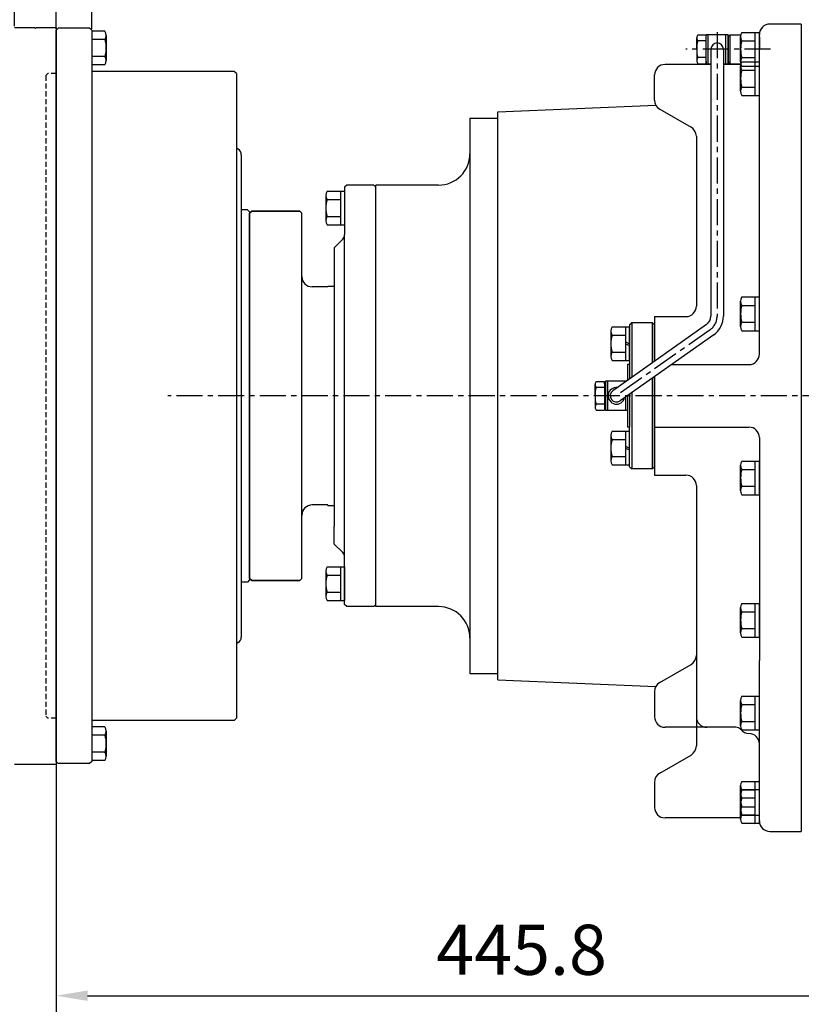
# Model space of a CAD drawing. Units: millimetres. Extents: x 9268 to 12736, y -3885 to -1407.
# Drawn here: x 9685 to 10059, y -3416 to -2944 of the extents above; entities that cross this region are included whole.
import ezdxf

# ---------------------------------------------------------------- set-up
doc = ezdxf.new("R2010")
doc.units = ezdxf.units.MM
doc.header["$LTSCALE"] = 10
doc.linetypes.add('CENTER', pattern=[2, 1.25, -0.25, 0.25, -0.25])
doc.linetypes.add('HIDDEN', pattern=[0.375, 0.25, -0.125])
for name, color, linetype in [('1', 1, 'CENTER'), ('14', 14, 'Continuous'), ('25', 7, 'Continuous'), ('3', 3, 'HIDDEN'), ('8', 7, 'Continuous'), ('DIM', 6, 'Continuous')]:
    doc.layers.add(name, color=color, linetype=linetype)
doc.styles.get("Standard").update_dxf_attribs({"font": 'txt.shx', "bigfont": 'whgtxt.shx'})
doc.dimstyles.new('A1', dxfattribs={"dimtxt": 5, "dimasz": 4.5, "dimexe": 2, "dimexo": 0.7, "dimgap": 2, "dimtad": 1, "dimtoh": 1, "dimdec": 3, "dimzin": 9, "dimdsep": 46, "dimtxsty": 'Standard', "dimcen": 0, "dimclrd": 2, "dimclre": 2, "dimclrt": 6, "dimadec": 0, "dimazin": 2, "dimtfac": 1, "dimtdec": 3, "dimtmove": 0, "dimatfit": 3, "dimfxl": 0, "dimtolj": 1, "dimarcsym": 0})

# ---------------------------------------------------------------- blocks, each defined once
blk = doc.blocks.new('_DotSmall')
at = {"color": 0, "linetype": 'ByBlock', "const_width": 0.5}
blk.add_lwpolyline([(-0.0625, 0, 1), (0.0625, 0, 1)], format="xyb", close=True, dxfattribs=at)
blk = doc.blocks.new('*D36')
at = {"layer": 'DEFPOINTS', "color": 0}
for p in [(42792.32, -21516.87), (42792.32, -21556.27), (42812.32, -21556.27)]:
    blk.add_point(p, dxfattribs=at)
at = {"layer": 'DIM', "color": 2, "lineweight": -2}
for p, q in [((42777.32, -21516.87), (42706.32, -21516.87)), ((42792.32, -21555.57), (42792.32, -21514.87)), ((42812.32, -21516.87), (42792.32, -21516.87)), ((42812.32, -21555.57), (42812.32, -21514.87)), ((42812.32, -21516.87), (42827.32, -21516.87))]:
    blk.add_line(p, q, dxfattribs=at)
at = {"layer": 'DIM', "color": 2}
blk.add_solid([(42777.32, -21514.37), (42777.32, -21519.37), (42792.32, -21516.87)], dxfattribs=at)
at = {"layer": 'DIM', "color": 2, "lineweight": -2, "xscale": 15, "yscale": 15, "zscale": 15, "rotation": 180}
blk.add_blockref('_DotSmall', (42812.32, -21516.87), dxfattribs=at)
at = {"layer": 'DIM', "color": 6, "insert": (42734.32, -21494.87), "char_height": 24, "attachment_point": 5}
blk.add_mtext('\\A1;20', dxfattribs=at)
blk = doc.blocks.new('*D37')
at = {"layer": 'DEFPOINTS', "color": 0}
for p in [(42829.32, -21516.87), (42812.32, -21557.61), (42829.32, -21557.61)]:
    blk.add_point(p, dxfattribs=at)
at = {"layer": 'DIM', "color": 2, "lineweight": -2}
for p, q in [((42812.32, -21516.87), (42797.32, -21516.87)), ((42812.32, -21556.91), (42812.32, -21514.87)), ((42812.32, -21516.87), (42829.32, -21516.87)), ((42829.32, -21556.91), (42829.32, -21514.87)), ((42844.32, -21516.87), (42911.32, -21516.87))]:
    blk.add_line(p, q, dxfattribs=at)
at = {"layer": 'DIM', "color": 2}
blk.add_solid([(42844.32, -21514.37), (42844.32, -21519.37), (42829.32, -21516.87)], dxfattribs=at)
at = {"layer": 'DIM', "color": 2, "lineweight": -2, "xscale": 15, "yscale": 15, "zscale": 15}
blk.add_blockref('_DotSmall', (42812.32, -21516.87), dxfattribs=at)
at = {"layer": 'DIM', "color": 6, "insert": (42885.32, -21494.87), "char_height": 24, "attachment_point": 5}
blk.add_mtext('\\A1;17', dxfattribs=at)
blk = doc.blocks.new('*D38')
at = {"layer": 'DEFPOINTS', "color": 0}
for p in [(42812.32, -21459.9), (42812.32, -21556.27), (42787.32, -21607.77)]:
    blk.add_point(p, dxfattribs=at)
at = {"layer": 'DIM', "color": 2, "lineweight": -2}
for p, q in [((42772.32, -21459.9), (42757.32, -21459.9)), ((42787.32, -21607.07), (42787.32, -21457.9)), ((42787.32, -21459.9), (42812.32, -21459.9)), ((42812.32, -21555.57), (42812.32, -21457.9)), ((42827.32, -21459.9), (42902.32, -21459.9))]:
    blk.add_line(p, q, dxfattribs=at)
at = {"layer": 'DIM', "color": 2}
for points in [[(42772.32, -21457.4), (42772.32, -21462.4), (42787.32, -21459.9)], [(42827.32, -21457.4), (42827.32, -21462.4), (42812.32, -21459.9)]]:
    blk.add_solid(points, dxfattribs=at)
at = {"layer": 'DIM', "color": 6, "insert": (42872.32, -21437.9), "char_height": 24, "attachment_point": 5}
blk.add_mtext('\\A1;25', dxfattribs=at)
blk = doc.blocks.new('*D41')
at = {"layer": 'DEFPOINTS', "color": 0}
for p in [(43222.16, -21270.03), (43222.16, -21392.36), (42812.32, -21557.61)]:
    blk.add_point(p, dxfattribs=at)
at = {"layer": 'DIM', "color": 2, "lineweight": -2}
for p, q in [((42812.32, -21556.91), (42812.32, -21268.03)), ((43222.16, -21391.66), (43222.16, -21268.03)), ((42827.32, -21270.03), (43207.16, -21270.03))]:
    blk.add_line(p, q, dxfattribs=at)
at = {"layer": 'DIM', "color": 2}
for points in [[(42827.32, -21267.53), (42827.32, -21272.53), (42812.32, -21270.03)], [(43207.16, -21267.53), (43207.16, -21272.53), (43222.16, -21270.03)]]:
    blk.add_solid(points, dxfattribs=at)
at = {"layer": 'DIM', "color": 6, "insert": (43017.24, -21248.03), "char_height": 24, "attachment_point": 5}
blk.add_mtext('\\A1;409.8', dxfattribs=at)
blk = doc.blocks.new('*D42')
at = {"layer": 'DEFPOINTS', "color": 0}
for p in [(43510.96, -21216.25), (42812.32, -21557.61), (43510.96, -21638.81)]:
    blk.add_point(p, dxfattribs=at)
at = {"layer": 'DIM', "color": 2, "lineweight": -2}
for p, q in [((42812.32, -21556.91), (42812.32, -21214.25)), ((42827.32, -21216.25), (43495.96, -21216.25)), ((43510.96, -21638.11), (43510.96, -21214.25))]:
    blk.add_line(p, q, dxfattribs=at)
at = {"layer": 'DIM', "color": 2}
for points in [[(42827.32, -21213.75), (42827.32, -21218.75), (42812.32, -21216.25)], [(43495.96, -21213.75), (43495.96, -21218.75), (43510.96, -21216.25)]]:
    blk.add_solid(points, dxfattribs=at)
at = {"layer": 'DIM', "color": 6, "insert": (43161.64, -21194.25), "char_height": 24, "attachment_point": 5}
blk.add_mtext('\\A1;698.6', dxfattribs=at)
blk = doc.blocks.new('*D43')
at = {"layer": 'DEFPOINTS', "color": 0}
for p in [(43258.16, -21829.05), (42812.32, -21907.96), (43258.16, -22020.19)]:
    blk.add_point(p, dxfattribs=at)
at = {"layer": 'DIM', "color": 2, "lineweight": -2}
for p, q in [((43258.16, -21829.75), (43258.16, -22022.19)), ((42812.32, -21908.66), (42812.32, -22022.19)), ((42827.32, -22020.19), (43243.16, -22020.19))]:
    blk.add_line(p, q, dxfattribs=at)
at = {"layer": 'DIM', "color": 2}
for points in [[(42827.32, -22017.69), (42827.32, -22022.69), (42812.32, -22020.19)], [(43243.16, -22017.69), (43243.16, -22022.69), (43258.16, -22020.19)]]:
    blk.add_solid(points, dxfattribs=at)
at = {"layer": 'DIM', "color": 6, "insert": (43035.24, -21998.19), "char_height": 24, "attachment_point": 5}
blk.add_mtext('\\A1;445.8', dxfattribs=at)
blk = doc.blocks.new('*D44')
at = {"layer": 'DEFPOINTS', "color": 0}
for p in [(42812.32, -21907.96), (43331.66, -21943.46), (43331.66, -22063.75)]:
    blk.add_point(p, dxfattribs=at)
at = {"layer": 'DIM', "color": 2, "lineweight": -2}
for p, q in [((42812.32, -21908.66), (42812.32, -22065.75)), ((43331.66, -21944.16), (43331.66, -22065.75)), ((42827.32, -22063.75), (43316.66, -22063.75))]:
    blk.add_line(p, q, dxfattribs=at)
at = {"layer": 'DIM', "color": 2}
for points in [[(42827.32, -22061.25), (42827.32, -22066.25), (42812.32, -22063.75)], [(43316.66, -22061.25), (43316.66, -22066.25), (43331.66, -22063.75)]]:
    blk.add_solid(points, dxfattribs=at)
at = {"layer": 'DIM', "color": 6, "insert": (43071.99, -22041.75), "char_height": 24, "attachment_point": 5}
blk.add_mtext('\\A1;519.3', dxfattribs=at)
blk = doc.blocks.new('*D45')
at = {"layer": 'DEFPOINTS', "color": 0}
for p in [(43405.46, -21865.27), (42812.32, -21907.96), (43405.46, -22110.66)]:
    blk.add_point(p, dxfattribs=at)
at = {"layer": 'DIM', "color": 2, "lineweight": -2}
for p, q in [((43405.46, -21865.97), (43405.46, -22112.66)), ((42812.32, -21908.66), (42812.32, -22112.66)), ((42827.32, -22110.66), (43390.46, -22110.66))]:
    blk.add_line(p, q, dxfattribs=at)
at = {"layer": 'DIM', "color": 2}
for points in [[(42827.32, -22108.16), (42827.32, -22113.16), (42812.32, -22110.66)], [(43390.46, -22108.16), (43390.46, -22113.16), (43405.46, -22110.66)]]:
    blk.add_solid(points, dxfattribs=at)
at = {"layer": 'DIM', "color": 6, "insert": (43108.89, -22088.66), "char_height": 24, "attachment_point": 5}
blk.add_mtext('\\A1;593.1', dxfattribs=at)
blk = doc.blocks.new('*D46')
at = {"layer": 'DEFPOINTS', "color": 0}
for p in [(43536.98, -21772.97), (42812.32, -21907.96), (43536.98, -22160.92)]:
    blk.add_point(p, dxfattribs=at)
at = {"layer": 'DIM', "color": 2, "lineweight": -2}
for p, q in [((43536.98, -21773.67), (43536.98, -22162.92)), ((42812.32, -21908.66), (42812.32, -22162.92)), ((42827.32, -22160.92), (43521.98, -22160.92))]:
    blk.add_line(p, q, dxfattribs=at)
at = {"layer": 'DIM', "color": 2}
for points in [[(42827.32, -22158.42), (42827.32, -22163.42), (42812.32, -22160.92)], [(43521.98, -22158.42), (43521.98, -22163.42), (43536.98, -22160.92)]]:
    blk.add_solid(points, dxfattribs=at)
at = {"layer": 'DIM', "color": 6, "insert": (43174.65, -22138.92), "char_height": 24, "attachment_point": 5}
blk.add_mtext('\\A1;724.7', dxfattribs=at)
blk = doc.blocks.new('*D47')
at = {"layer": 'DEFPOINTS', "color": 0}
for p in [(43552.13, -21865.27), (42812.32, -21907.96), (42812.32, -22209.32)]:
    blk.add_point(p, dxfattribs=at)
at = {"layer": 'DIM', "color": 2, "lineweight": -2}
for p, q in [((43552.13, -21865.97), (43552.13, -22211.32)), ((42812.32, -21908.66), (42812.32, -22211.32)), ((43537.13, -22209.32), (42827.32, -22209.32))]:
    blk.add_line(p, q, dxfattribs=at)
at = {"layer": 'DIM', "color": 2}
for points in [[(42827.32, -22206.82), (42827.32, -22211.82), (42812.32, -22209.32)], [(43537.13, -22206.82), (43537.13, -22211.82), (43552.13, -22209.32)]]:
    blk.add_solid(points, dxfattribs=at)
at = {"layer": 'DIM', "color": 6, "insert": (43182.22, -22187.32), "char_height": 24, "attachment_point": 5}
blk.add_mtext('\\A1;739.8', dxfattribs=at)

msp = doc.modelspace()

# ---------------------------------------------------------------- linework, layer by layer
for p, q in [((9682.33320795, -2947.84203673), (9691.83320795, -2947.84203673)), ((9692.33320795, -2948.34203673), (9691.83320795, -2947.84203673)), ((9692.33320795, -2948.34203673), (9692.83320795, -2947.84203673)), ((9692.83320795, -2947.84203673), (9702.33320795, -2947.84203673)), ((9702.33320795, -2947.84203673), (9702.33320795, -3300.84203673)), ((9702.33320795, -2949.17300609), (9703.33320795, -2948.17300609)), ((9718.33320795, -2948.17300609), (9703.33320795, -2948.17300609)), ((9719.33320795, -2949.17300609), (9718.33320795, -2948.17300609)), ((9702.33320795, -3299.52300609), (9702.33320795, -2949.17300609)), ((9719.33320795, -2949.17300609), (9719.33320795, -3299.52300609)), ((9725.69094599, -2949.57510232), (9719.33320795, -2949.57510232)), ((9726.33320795, -2951.59582827), (9726.33320795, -2963.72018392)), ((10009.1778781, -2958.24203673), (10009.1778781, -2952.72518984)), ((10009.75046298, -2951.3138335), (10013.6778781, -2951.3138335)), ((10013.6778781, -2952.52775102), (10013.6778781, -2951.3138335)), ((10013.6778781, -2963.95632245), (10013.6778781, -2951.3138335)), ((10023.1779449, -2965.242035), (10023.17796919, -2951.242035)), ((10024.1779449, -2965.24203673), (10024.17796919, -2951.24203673)), ((10024.17795704, -2952.3138335), (10025.17795704, -2951.3138335)), ((10024.17795704, -2952.3138335), (10024.17795704, -2964.17023996)), ((10025.17795704, -2951.3138335), (10030.28679205, -2951.3138335)), ((10025.17795704, -2965.17023996), (10025.17795704, -2951.3138335)), ((10030.17795704, -2964.30421456), (10030.17795704, -2952.17985891)), ((10030.82021901, -2950.15913297), (10039.17795704, -2950.15913297)), ((10037.17795704, -2966.3249405), (10037.17795704, -2950.15913297)), ((10039.17795704, -2966.3249405), (10039.17795704, -2950.15913297)), ((10039.17795704, -2952.3138335), (10039.17795704, -2958.24203673)), ((9725.73718746, -2953.61655421), (9719.33320795, -2953.61655421)), ((10013.6778781, -2954.24203673), (10009.65668651, -2954.24203673)), ((10030.82021901, -2954.20058485), (10037.17795704, -2954.20058485)), ((9725.69094599, -2961.69945798), (9719.33320795, -2961.69945798)), ((10009.1778781, -2958.24203673), (10009.1778781, -2963.75888363)), ((10013.6778781, -2962.24203673), (10009.65668651, -2962.24203673)), ((10015.92792364, -2958.24203673), (10015.92792364, -3086.10581122)), ((10021.92792364, -2958.24203673), (10021.92792364, -3086.10581122)), ((10030.77397753, -2962.28348862), (10037.17795704, -2962.28348862)), ((9725.69094599, -2965.74090986), (9719.33320795, -2965.74090986)), ((10009.75046298, -2965.17023996), (10013.6778781, -2965.17023996)), ((10013.6778781, -2963.95632245), (10013.6778781, -2965.17023996)), ((10025.17795704, -2965.17023996), (10024.17795704, -2964.17023996)), ((10025.17795704, -2965.17023996), (10030.28679205, -2965.17023996)), ((10030.17795704, -2978.40421456), (10030.17795704, -2966.27985891)), ((10030.82021901, -2964.25913297), (10039.17795704, -2964.25913297)), ((10030.82021901, -2966.3249405), (10039.17795704, -2966.3249405)), ((10037.17795704, -2980.4249405), (10037.17795704, -2964.25913297)), ((10039.17795704, -2980.4249405), (10039.17795704, -2964.25913297)), ((9787.63320795, -2968.84800609), (9719.33320795, -2968.84800609)), ((9788.63320795, -2969.84800609), (9787.63320795, -2968.84800609)), ((9788.63320795, -2969.84800609), (9788.63320795, -3278.84800609)), ((9988.97795704, -2982.65528539), (9988.97795704, -2970.54203673)), ((10030.82021901, -2968.30058485), (10037.17795704, -2968.30058485)), ((10030.77397753, -2976.38348862), (10037.17795704, -2976.38348862)), ((10030.82021901, -2980.4249405), (10039.17795704, -2980.4249405)), ((9913.87787931, -2988.31721011), (9989.61574136, -2985.09886357)), ((9913.87787931, -3260.36686336), (9913.87787931, -2988.31721011)), ((9991.47795704, -2986.98541241), (10006.47795704, -2995.64566645)), ((9900.47787817, -2991.34203673), (9900.47787817, -3257.34203673)), ((9900.47787817, -2991.34203673), (9913.87787931, -2991.34203673)), ((9789.47788076, -3006.18198069), (9788.63320795, -3005.69430862)), ((9790.97788076, -3008.7800569), (9790.97788076, -3239.91595528)), ((9841.47787961, -3023.34203673), (9840.47787961, -3024.34203673)), ((9854.47787961, -3023.34203673), (9841.47787961, -3023.34203673)), ((9854.47787961, -3023.34203673), (9855.47787961, -3024.34203673)), ((9855.47787961, -3225.34203673), (9855.47787961, -3023.34203673)), ((9885.47787817, -3023.34203673), (9855.47787961, -3023.34203673)), ((9855.47787961, -3225.34203673), (9855.47787961, -3023.34203673)), ((9831.47787961, -3028.27985891), (9831.47787961, -3040.40421456)), ((9832.12014158, -3026.25913297), (9840.47787961, -3026.25913297)), ((9838.47787961, -3026.25913297), (9838.47787961, -3042.4249405)), ((9840.47787961, -3024.34203673), (9840.47787961, -3047.09939605)), ((9840.47787961, -3026.25913297), (9840.47787961, -3042.4249405)), ((9855.47787961, -3224.34203673), (9855.47787961, -3024.34203673)), ((9832.0739001, -3030.30058485), (9838.47787961, -3030.30058485)), ((9793.97788076, -3035.14800609), (9790.97788076, -3035.14800609)), ((9794.97788076, -3036.14800609), (9793.97788076, -3035.14800609)), ((9795.97788065, -3035.84203678), (9794.97788065, -3036.84203679)), ((9794.97788065, -3036.84203679), (9795.97788065, -3035.84203678)), ((9794.97788065, -3211.84203669), (9794.97788077, -3036.84203667)), ((9794.97788076, -3036.14800609), (9794.97788076, -3212.54800609)), ((9818.97788065, -3035.84203677), (9795.97788065, -3035.84203678)), ((9795.97788065, -3035.84203678), (9818.97788065, -3035.84203677)), ((9818.97788065, -3035.84203677), (9819.97788065, -3036.84203677)), ((9818.97788065, -3035.84203677), (9819.97788065, -3036.84203677)), ((9819.97788065, -3211.84203671), (9819.97788066, -3036.84203678)), ((9832.12014158, -3038.38348862), (9838.47787961, -3038.38348862)), ((9832.12014158, -3042.4249405), (9840.47787961, -3042.4249405)), ((9840.47787961, -3224.34203673), (9840.47787961, -3047.09939605)), ((9835.47787961, -3053.34203673), (9839.59919996, -3049.22071639)), ((9835.47787961, -3053.34203673), (9835.47787961, -3061.84203673)), ((9835.47787961, -3053.34203673), (9835.47787961, -3186.84203673)), ((9832.47788066, -3072.09203673), (9824.97788066, -3072.09203673)), ((9832.47788066, -3071.82452739), (9835.47787962, -3071.82452847)), ((9832.47788066, -3071.82452739), (9832.47788066, -3072.09203673)), ((9832.47788066, -3071.8245274), (9835.47787961, -3071.82452847)), ((9832.47788066, -3071.8245274), (9832.47788066, -3072.09204323)), ((10030.17795704, -3091.10421456), (10030.17795704, -3078.97985891)), ((10030.82021901, -3076.95913297), (10039.17795704, -3076.95913297)), ((10037.17795704, -3093.1249405), (10037.17795704, -3076.95913297)), ((10039.17795704, -3093.1249405), (10039.17795704, -3076.95913297)), ((10030.82021901, -3081.00058485), (10037.17795704, -3081.00058485)), ((9976.97795704, -3090.34203673), (9977.97795704, -3089.34203673)), ((9987.97795704, -3089.34203673), (9977.97795704, -3089.34203673)), ((9978.03504588, -3089.34203673), (9978.03504588, -3115.4820141)), ((9988.97795704, -3090.34203673), (9987.97795704, -3089.34203673)), ((9987.97795704, -3108.45306449), (9987.97795704, -3089.34203673)), ((9988.97795704, -3086.34203673), (10003.97795704, -3086.34203673)), ((9988.97795704, -3086.34203673), (9988.97795704, -3107.89866106)), ((10030.77397753, -3089.08348862), (10037.17795704, -3089.08348862)), ((9967.97795713, -3093.27985897), (9967.97795713, -3105.4042145)), ((9968.62021909, -3091.25913305), (9976.97795704, -3091.25913305)), ((9974.97795706, -3091.25913305), (9974.97795706, -3107.42494042)), ((9976.97795704, -3090.34203673), (9976.97795704, -3109.34203673)), ((9976.97795704, -3107.42494042), (9976.97795704, -3091.25913305)), ((9976.97795704, -3104.84203673), (9976.97795704, -3093.84203673)), ((9988.97795704, -3107.74613374), (9988.97795704, -3090.34203673)), ((10030.82021901, -3093.1249405), (10039.17795704, -3093.1249405)), ((9968.57397762, -3095.30058489), (9974.97795706, -3095.30058489)), ((9974.97795706, -3098.46137915), (9976.97795704, -3099.34203673)), ((9974.97795706, -3099.34203673), (9976.97795704, -3100.22269432)), ((9968.62021909, -3103.38348858), (9974.97795706, -3103.38348858)), ((9968.62021909, -3107.42494042), (9976.97795704, -3107.42494042)), ((9975.97795704, -3109.34203673), (9975.97795704, -3116.93623345)), ((9976.97795704, -3109.34203673), (9975.97795704, -3109.34203673)), ((9976.97795704, -3109.34203673), (9976.97795704, -3116.2293027)), ((9997.1144775, -3109.34203673), (10034.17795704, -3109.34203673)), ((9961.05054192, -3117.4138335), (9964.97795704, -3117.4138335)), ((9964.97795704, -3118.62775102), (9964.97795704, -3117.4138335)), ((9965.47795704, -3117.34203673), (9965.47795704, -3131.34203673)), ((9975.40392163, -3117.34203673), (9965.47795704, -3117.34203673)), ((9965.47795704, -3118.34203673), (9965.47795704, -3130.34203673)), ((9966.47795704, -3117.34203673), (9966.47795704, -3131.34203673)), ((9974.97795704, -3117.34203673), (9974.97795704, -3117.6431642)), ((9987.97795704, -3159.34203673), (9987.97795704, -3115.80092396)), ((9988.97795704, -3158.34203673), (9988.97795704, -3115.09399322)), ((9988.97795704, -3115.09399322), (9988.97795704, -3140.78541241)), ((9960.47795704, -3124.34203673), (9960.47795704, -3118.82518984)), ((9964.97795704, -3120.34203673), (9960.95676546, -3120.34203673)), ((9964.97795704, -3118.62775102), (9964.97795704, -3131.27023996)), ((9978.03504588, -3122.82987358), (9978.03504588, -3159.34203673)), ((9960.47795704, -3124.34203673), (9960.47795704, -3129.85888363)), ((9974.97795704, -3124.99102367), (9974.97795704, -3131.34203673)), ((9975.97795704, -3124.28409293), (9975.97795704, -3139.34203673)), ((9975.97795704, -3124.28409293), (9975.97795704, -3131.34203673)), ((9976.97795704, -3123.57716218), (9976.97795704, -3139.34203673)), ((9964.97795704, -3128.34203673), (9960.95676546, -3128.34203673)), ((9961.05054192, -3131.27023996), (9964.97795704, -3131.27023996)), ((9964.97795704, -3130.05632245), (9964.97795704, -3131.27023996)), ((9975.97795704, -3131.34203673), (9965.47795704, -3131.34203673)), ((9968.62021909, -3141.25913305), (9976.97795704, -3141.25913305)), ((9974.97795706, -3141.25913305), (9974.97795706, -3157.42494042)), ((9976.97795704, -3139.34203673), (9975.97795704, -3139.34203673)), ((9976.97795704, -3158.34203673), (9976.97795704, -3139.34203673)), ((9976.97795704, -3157.42494042), (9976.97795704, -3141.25913305)), ((9988.97795704, -3139.34203673), (10034.17795704, -3139.34203673)), ((9988.97795704, -3140.78541241), (9988.97795704, -3162.34203673)), ((9967.97795713, -3143.27985897), (9967.97795713, -3155.4042145)), ((9968.57397762, -3145.30058489), (9974.97795706, -3145.30058489)), ((9976.97795704, -3154.84203673), (9976.97795704, -3143.84203673)), ((9974.97795706, -3148.46137915), (9976.97795704, -3149.34203673)), ((9974.97795706, -3149.34203673), (9976.97795704, -3150.22269432)), ((9968.62021909, -3153.38348858), (9974.97795706, -3153.38348858)), ((10030.82021901, -3155.55913297), (10039.17795704, -3155.55913297)), ((10037.17795704, -3171.7249405), (10037.17795704, -3155.55913297)), ((10039.17795704, -3171.7249405), (10039.17795704, -3155.55913297)), ((9968.62021909, -3157.42494042), (9976.97795704, -3157.42494042)), ((9977.97795704, -3159.34203673), (9976.97795704, -3158.34203673)), ((9987.97795704, -3159.34203673), (9977.97795704, -3159.34203673)), ((9987.97795704, -3159.34203673), (9988.97795704, -3158.34203673)), ((10030.17795704, -3169.70421456), (10030.17795704, -3157.57985891)), ((10030.82021901, -3159.60058485), (10037.17795704, -3159.60058485)), ((9988.97795704, -3162.34203673), (10003.97795704, -3162.34203673)), ((10030.77397753, -3167.68348862), (10037.17795704, -3167.68348862)), ((10030.82021901, -3171.7249405), (10039.17795704, -3171.7249405)), ((9832.47788066, -3176.59203674), (9824.97788065, -3176.59203674)), ((9832.47788066, -3176.85954608), (9832.47788066, -3176.59203674)), ((9832.47788066, -3176.85954608), (9835.47787961, -3176.85954501)), ((9835.47787961, -3195.34203673), (9835.47787961, -3186.84203673)), ((9835.47787961, -3195.34203673), (9835.47787961, -3186.84203673)), ((9835.47787961, -3195.34203673), (9839.59919996, -3199.46335708)), ((9832.12014158, -3206.25913297), (9840.47787961, -3206.25913297)), ((9838.47787961, -3206.25913297), (9838.47787961, -3222.42494051)), ((9840.47787961, -3206.25913297), (9840.47787961, -3222.42494051)), ((9794.97788076, -3212.54800609), (9793.97788076, -3213.54800609)), ((9795.97788065, -3212.84203669), (9794.97788065, -3211.84203669)), ((9794.97788065, -3211.84203669), (9795.97788065, -3212.84203669)), ((9818.97788065, -3212.84203671), (9795.97788065, -3212.84203669)), ((9795.97788065, -3212.84203669), (9818.97788065, -3212.84203671)), ((9818.97788065, -3212.84203671), (9819.97788065, -3211.84203671)), ((9818.97788065, -3212.84203671), (9819.97788065, -3211.84203671)), ((9831.47787961, -3208.27985891), (9831.47787961, -3220.40421456)), ((9832.0739001, -3210.30058485), (9838.47787961, -3210.30058485)), ((9793.97788076, -3213.54800609), (9790.97788076, -3213.54800609)), ((9832.12014158, -3218.38348862), (9838.47787961, -3218.38348862)), ((9832.12014158, -3222.42494051), (9840.47787961, -3222.42494051)), ((9841.47787961, -3225.34203673), (9840.47787961, -3224.34203673)), ((9854.47787961, -3225.34203673), (9841.47787961, -3225.34203673)), ((9855.47787961, -3224.34203673), (9854.47787961, -3225.34203673)), ((9885.47787817, -3225.34203673), (9855.47787961, -3225.34203673)), ((10030.17795704, -3237.90421456), (10030.17795704, -3225.77985891)), ((10030.82021901, -3223.75913297), (10039.17795704, -3223.75913297)), ((10037.17795704, -3239.9249405), (10037.17795704, -3223.75913297)), ((10039.17795704, -3239.9249405), (10039.17795704, -3223.75913297)), ((10030.82021901, -3227.80058485), (10037.17795704, -3227.80058485)), ((10030.77397753, -3235.88348862), (10037.17795704, -3235.88348862)), ((10030.82021901, -3239.9249405), (10039.17795704, -3239.9249405)), ((9789.47788076, -3242.5140315), (9788.63320795, -3243.00170357)), ((9991.47795704, -3261.69866106), (10006.47795704, -3253.03840702)), ((10039.17795704, -3328.03203673), (10039.17795704, -3251.14203673)), ((9900.47787817, -3257.34203673), (9913.87787931, -3257.34203673)), ((9913.87787931, -3260.36686336), (9989.61506513, -3263.58641747)), ((9988.97795704, -3266.02878808), (9988.97795704, -3278.14203673)), ((10030.82021901, -3268.25913297), (10039.17795704, -3268.25913297)), ((10037.17795704, -3284.4249405), (10037.17795704, -3268.25913297)), ((10039.17795704, -3284.4249405), (10039.17795704, -3268.25913297)), ((10030.17795704, -3282.40421456), (10030.17795704, -3270.27985891)), ((10030.82021901, -3272.30058485), (10037.17795704, -3272.30058485)), ((9787.63320795, -3279.84800609), (9788.63320795, -3278.84800609)), ((10008.97795704, -3274.38098482), (10008.97795704, -3292.09828)), ((9787.63320795, -3279.84800609), (9719.33320795, -3279.84800609)), ((9725.69094599, -3282.94316361), (9719.33320795, -3282.94316361)), ((10030.77397753, -3280.38348862), (10037.17795704, -3280.38348862)), ((9725.73718746, -3286.98461549), (9719.33320795, -3286.98461549)), ((9726.33320795, -3284.96388955), (9726.33320795, -3297.0882452)), ((10030.82021901, -3284.4249405), (10039.17795704, -3284.4249405)), ((9725.69094599, -3295.06751926), (9719.33320795, -3295.06751926)), ((9991.47795704, -3305.08866106), (10006.47795704, -3296.42840702)), ((9682.33320795, -3300.84203673), (9702.33320795, -3300.84203673)), ((9703.33320795, -3300.52300609), (9702.33320795, -3299.52300609)), ((9713.33320795, -3300.52300609), (9703.33320795, -3300.52300609)), ((9718.33320795, -3300.52300609), (9703.33320795, -3300.52300609)), ((9719.33320795, -3299.52300609), (9718.33320795, -3300.52300609)), ((9725.69094599, -3299.10897115), (9719.33320795, -3299.10897115)), ((9988.97795704, -3309.41878808), (9988.97795704, -3321.53203673)), ((10030.17795704, -3323.20421456), (10030.17795704, -3311.07985891)), ((10030.82021901, -3309.05913297), (10039.17795704, -3309.05913297)), ((10037.17795704, -3325.2249405), (10037.17795704, -3309.05913297)), ((10039.17795704, -3325.2249405), (10039.17795704, -3309.05913297)), ((10030.17795704, -3327.10421456), (10030.17795704, -3314.97985891)), ((10030.82021901, -3312.95913297), (10039.17795704, -3312.95913297)), ((10030.82021901, -3313.10058485), (10037.17795704, -3313.10058485)), ((10037.17795704, -3329.1249405), (10037.17795704, -3312.95913297)), ((10039.17795704, -3329.1249405), (10039.17795704, -3312.95913297)), ((10030.77397753, -3321.18348862), (10037.17795704, -3321.18348862)), ((10030.82021901, -3317.00058485), (10037.17795704, -3317.00058485)), ((10030.77397753, -3325.08348862), (10037.17795704, -3325.08348862)), ((10030.82021901, -3325.2249405), (10039.17795704, -3325.2249405)), ((10030.82021901, -3329.1249405), (10039.17795704, -3329.1249405)), ((10044.17795704, -3333.03203673), (10059.17795704, -3333.03203673))]:
    msp.add_line(p, q)
at = {"ltscale": 2}
for p, q in [((9965.47795704, -3118.34203673), (9964.97795704, -3118.34203673)), ((9965.47795704, -3130.34203673), (9964.97795704, -3130.34203673))]:
    msp.add_line(p, q, dxfattribs=at)
for centre, radius, start, end in [((9722.83320795, -2951.59582827), 3.5, 324.7356103173, 35.2643896827), ((10011.95804889, -2953.0312739), 2.79696926, 142.1180774013, 173.7173000873), ((10012.33597665, -2952.5446408), 3.17171068, 185.3101792689, 212.3552599609), ((10033.67795704, -2952.17985891), 3.5, 144.7356103171, 215.2643896829), ((9712.33320795, -2957.65800609), 14, 343.2213451191, 16.7786548809), ((10023.1468337, -2957.84786011), 13.96373995, 165.0350784628, 181.049839937), ((10018.92792364, -2958.24203673), 3, 0, 180), ((10044.17795704, -2958.24203673), 14, 163.2213451191, 196.7786548809), ((9722.83320795, -2963.72018392), 3.5, 324.7356103173, 35.2643896827), ((10012.33597665, -2963.93943266), 3.17171068, 147.6447400391, 174.6898207311), ((10023.1468337, -2958.63621335), 13.96373995, 178.950160063, 194.9649215372), ((10033.67795704, -2964.30421456), 3.5, 144.7356103171, 215.2643896829), ((9993.97795704, -2970.54203673), 5, 90, 180), ((10011.95804889, -2963.45279957), 2.79696926, 186.2826999127, 217.8819225987), ((10033.67795704, -2966.27985891), 3.5, 144.7356103171, 215.2643896829), ((10044.17795704, -2972.34203673), 14, 163.2213451191, 196.7786548809), ((10033.67795704, -2978.40421456), 3.5, 144.7356103171, 215.2643896829), ((9993.97795704, -2982.65528539), 5, 180, 240), ((10003.97795704, -2999.97579346), 5, 0, 60), ((9787.97788076, -3008.7800569), 3, 0, 60), ((9885.47787817, -3008.34203673), 15, 270, 0), ((9834.97787961, -3028.27985891), 3.5, 144.7356103173, 215.2643896827), ((9845.47787961, -3034.34203673), 14, 163.2213451191, 196.7786548809), ((9834.97787961, -3040.40421456), 3.5, 144.7356103173, 215.2643896827), ((9837.47787961, -3047.09939605), 3, 315, 0), ((9824.97788066, -3067.09203673), 5, 179.9999999971, 269.9999999937), ((10033.67795704, -3078.97985891), 3.5, 144.7356103171, 215.2643896829), ((10003.97795704, -3081.34203673), 5, 270, 0), ((10044.17795704, -3085.04203673), 14, 163.2213451191, 196.7786548809), ((10010.92792364, -3086.10581122), 5, 305.2576651105, 0), ((10010.92792364, -3086.10581122), 11, 305.2576651105, 0), ((10033.67795704, -3091.10421456), 3.5, 144.7356103171, 215.2643896829), ((9971.4779571, -3093.27985897), 3.49999997, 144.7356103171, 215.2643896829), ((9981.97795699, -3099.34203673), 13.99999986, 163.2213451191, 196.7786548809), ((9971.4779571, -3105.4042145), 3.49999997, 144.7356103171, 215.2643896829), ((9963.25812783, -3119.1312739), 2.79696926, 142.1180774013, 173.7173000873), ((9963.6360556, -3118.6446408), 3.17171068, 185.3101792689, 212.3552599609), ((9974.44691264, -3123.94786011), 13.96373995, 165.0350784628, 181.049839937), ((9974.44691264, -3124.73621335), 13.96373995, 178.950160063, 194.9649215372), ((9963.6360556, -3130.03943266), 3.17171068, 147.6447400391, 174.6898207311), ((9963.25812783, -3129.55279957), 2.79696926, 186.2826999127, 217.8819225987), ((9971.4779571, -3143.27985897), 3.49999997, 144.7356103171, 215.2643896829), ((9981.97795699, -3149.34203673), 13.99999986, 163.2213451191, 196.7786548809), ((9971.4779571, -3155.4042145), 3.49999997, 144.7356103171, 215.2643896829), ((10033.67795704, -3157.57985891), 3.5, 144.7356103171, 215.2643896829), ((10044.17795704, -3163.64203673), 14, 163.2213451191, 196.7786548809), ((10003.97795704, -3167.34203673), 5, 0, 90), ((10033.67795704, -3169.70421456), 3.5, 144.7356103171, 215.2643896829), ((9824.97788065, -3181.59203674), 5, 90, 179.9999999971), ((9837.47787961, -3201.58467742), 3, 0, 45), ((9834.97787961, -3208.27985891), 3.5, 144.7356103173, 215.2643896827), ((9845.47787961, -3214.34203674), 14, 163.2213451191, 196.7786548809), ((9834.97787961, -3220.40421456), 3.5, 144.7356103173, 215.2643896827), ((9885.47787817, -3240.34203673), 15, 0, 90), ((10033.67795704, -3225.77985891), 3.5, 144.7356103171, 215.2643896829), ((10044.17795704, -3231.84203673), 14, 163.2213451191, 196.7786548809), ((10033.67795704, -3237.90421456), 3.5, 144.7356103171, 215.2643896829), ((9787.97788076, -3239.91595528), 3, 300, 0), ((10003.97795704, -3248.70828), 5, 300, 0), ((9993.97795704, -3266.02878808), 5, 120, 180), ((10033.67795704, -3270.27985891), 3.5, 144.7356103171, 215.2643896829), ((10044.17795704, -3276.34203673), 14, 163.2213451191, 196.7786548809), ((9993.97795704, -3278.14203673), 5, 180, 270), ((9722.83320795, -3284.96388955), 3.5, 324.7356103173, 35.2643896827), ((10033.67795704, -3282.40421456), 3.5, 144.7356103171, 215.2643896829), ((9712.33320795, -3291.02606738), 14, 343.2213451191, 16.7786548809), ((10034.17795704, -3281.14203673), 5, 218.6821874527, 270), ((10034.17795704, -3291.14203673), 5, 0, 90), ((10003.97795704, -3292.09828), 5, 300, 0), ((9722.83320795, -3297.0882452), 3.5, 324.7356103173, 35.2643896827), ((9993.97795704, -3309.41878808), 5, 120, 180), ((10033.67795704, -3311.07985891), 3.5, 144.7356103171, 215.2643896829), ((10033.67795704, -3314.97985891), 3.5, 144.7356103171, 215.2643896829), ((10044.17795704, -3317.14203673), 14, 163.2213451191, 196.7786548809), ((10044.17795704, -3321.04203673), 14, 163.2213451191, 196.7786548809), ((10033.67795704, -3323.20421456), 3.5, 144.7356103171, 215.2643896829), ((9993.97795704, -3321.53203673), 5, 180, 270), ((10033.67795704, -3327.10421456), 3.5, 144.7356103171, 215.2643896829)]:
    msp.add_arc(centre, radius, start, end)
at = {"layer": '1'}
for p, q in [((10018.92792364, -2950.05169095), (10018.92792364, -3086.10581122)), ((10015.54584776, -3092.63840465), (9970.72795704, -3124.32154961)), ((10432.39393545, -3124.34203673), (9755.8634626, -3124.34203673))]:
    msp.add_line(p, q, dxfattribs=at)
at = {"layer": '1', "color": 1}
msp.add_line((10044.51700836, -2958.24203673), (10003.95343141, -2958.24203673), dxfattribs=at)
at = {"layer": '1'}
msp.add_arc((10010.92792364, -3086.10581122), 8, 305.2576651105, 0, dxfattribs=at)
at = {"layer": '14'}
msp.add_line((9976.97795704, -3090.39912557), (9978.03504588, -3089.34203673), dxfattribs=at)
at = {"layer": '25'}
for p, q in [((10059.17795704, -2946.20279461), (10044.17795704, -2946.20279461)), ((10059.17795704, -2946.20279461), (10059.17795704, -3333.03203673)), ((10039.17795704, -3104.34203673), (10039.17795704, -2951.20279461)), ((10015.92792364, -2965.54203673), (9993.97795704, -2965.54203673)), ((10030.40415249, -2965.54203673), (10021.92792364, -2965.54203673)), ((10008.97795704, -2999.97579346), (10008.97795704, -3081.34203673)), ((9997.1144775, -3109.34203673), (10034.17795704, -3109.34203673)), ((9988.97795704, -3115.09399322), (9988.97795704, -3139.34203673)), ((9988.97795704, -3139.34203673), (10034.17795704, -3139.34203673)), ((10039.17795704, -3144.34203673), (10039.17795704, -3251.14203673)), ((10008.97795704, -3167.34203673), (10008.97795704, -3278.14203673)), ((10027.93295904, -3283.14203673), (9993.97795704, -3283.14203673)), ((10030.17795704, -3326.53203673), (9993.97795704, -3326.53203673))]:
    msp.add_line(p, q, dxfattribs=at)
for centre, start, end in [((10044.17795704, -2951.20279461), 90, 180), ((10034.17795704, -3104.34203673), 270, 0), ((10034.17795704, -3144.34203673), 0, 90), ((10013.97795704, -3278.14203673), 180, 270), ((10044.17795704, -3328.03203673), 180, 270)]:
    msp.add_arc(centre, 5, start, end, dxfattribs=at)
at = {"layer": '3'}
for p, q in [((9697.33320795, -2970.87300609), (9698.33320795, -2969.87300609)), ((9697.33320795, -2970.87300609), (9697.33320795, -3277.82300609)), ((9702.33320795, -2969.87300609), (9698.33320795, -2969.87300609)), ((9698.33320795, -3278.82300609), (9697.33320795, -3277.82300609)), ((9702.33320795, -3278.82300609), (9698.33320795, -3278.82300609))]:
    msp.add_line(p, q, dxfattribs=at)
at = {"layer": '8'}
for p, q in [((10013.6778781, -2951.24203673), (10024.17796919, -2951.24203673)), ((10013.6778781, -2965.24203673), (10013.6778781, -2951.24203673)), ((10014.6778781, -2965.24203673), (10014.6778781, -2951.24203673)), ((10013.6778781, -2965.24203673), (10015.92792364, -2965.24203673)), ((10021.92792364, -2965.24203673), (10024.1779449, -2965.24203673)), ((10013.81408445, -3090.18871164), (9968.99619373, -3121.8718566)), ((10017.27772244, -3095.08801892), (9972.45972035, -3126.77124262))]:
    msp.add_line(p, q, dxfattribs=at)
for centre, radius, start, end in [((9970.72795704, -3124.32154961), 4, 83.8480430012, 346.6672872197), ((9970.72795704, -3124.32154961), 3, 125.2576651106, 305.2576651106), ((10027.93295904, -3286.14203673), 3, 38.6821874527, 90)]:
    msp.add_arc(centre, radius, start, end, dxfattribs=at)
at = {"layer": 'DEFPOINTS', "color": 0, "linetype": 'ByBlock'}
for p in [(10013.6778781, -2952.02775102), (9964.97795704, -3130.55632245), (9965.47795704, -3130.34203673)]:
    msp.add_point(p, dxfattribs=at)

# ---------------------------------------------------------------- dimensions: what is measured, and where the dimension line sits
at = {"layer": 'DIM'}
for base, p1, p2, override, picture, middle in [((10400.97402516, -2607.82210187), (9702.33320795, -2949.17300609), (10400.97402516, -3030.37787847), {"dimtxt": 24, "dimasz": 15, "dimgap": 10, "dimdec": 1}, '*D42', (10051.65361656, -2585.82210187)), ((10112.17795704, -2661.5938907), (9702.33320795, -2949.17300609), (10112.17795704, -2783.93121945), {"dimtxt": 24, "dimasz": 15, "dimgap": 10, "dimdec": 1}, '*D41', (9907.2555825, -2639.5938907)), ((9702.33320795, -2851.46362264), (9677.33320795, -2999.34203673), (9702.33320795, -2947.84203673), {"dimtxt": 24, "dimasz": 15, "dimgap": 10, "dimdec": 1}, '*D38', (9762.33320795, -2829.46362264)), ((9682.33320795, -2908.44202375), (9702.33320795, -2947.84203673), (9682.33320795, -2947.84203673), {"dimtxt": 24, "dimasz": 15, "dimgap": 10, "dimdec": 1, "dimblk1": 'DotSmall', "dimsah": 1}, '*D36', (9624.33320795, -2886.44202375)), ((9719.33320795, -2908.44202375), (9702.33320795, -2949.17300609), (9719.33320795, -2949.17300609), {"dimtxt": 24, "dimasz": 15, "dimgap": 10, "dimdec": 1, "dimblk1": 'DotSmall', "dimsah": 1}, '*D37', (9775.33320795, -2886.44202375)), ((10426.99795704, -3552.48251851), (9702.33320795, -3299.52300609), (10426.99795704, -3164.54203673), {"dimtxt": 24, "dimasz": 15, "dimgap": 10, "dimdec": 1}, '*D46', (10064.6655825, -3530.48251851)), ((10148.17795704, -3411.75468571), (9702.33320795, -3299.52300609), (10148.17795704, -3220.61609175), {"dimtxt": 24, "dimasz": 15, "dimgap": 10, "dimdec": 1}, '*D43', (9925.2555825, -3389.75468571)), ((10295.47795704, -3502.22257823), (9702.33320795, -3299.52300609), (10295.47795704, -3256.83606744), {"dimtxt": 24, "dimasz": 15, "dimgap": 10, "dimdec": 1}, '*D45', (9998.9055825, -3480.22257823)), ((9702.33320795, -3600.89159871), (10442.14503592, -3256.84203673), (9702.33320795, -3299.52300609), {"dimtxt": 24, "dimasz": 15, "dimgap": 10, "dimdec": 1}, '*D47', (10072.23912194, -3578.89159871)), ((10221.67795704, -3455.31330063), (9702.33320795, -3299.52300609), (10221.67795704, -3335.03203673), {"dimtxt": 24, "dimasz": 15, "dimgap": 10, "dimdec": 1}, '*D44', (9962.0055825, -3433.31330063))]:
    dim = msp.add_linear_dim(base=base, p1=p1, p2=p2, dimstyle='A1', override=override, dxfattribs=at)
    dim.commit()
    dim.dimension.update_dxf_attribs({"geometry": picture, "text_midpoint": middle, "insert": (-33109.98471312, 18608.43287575)})

doc.saveas('drawing.dxf')
